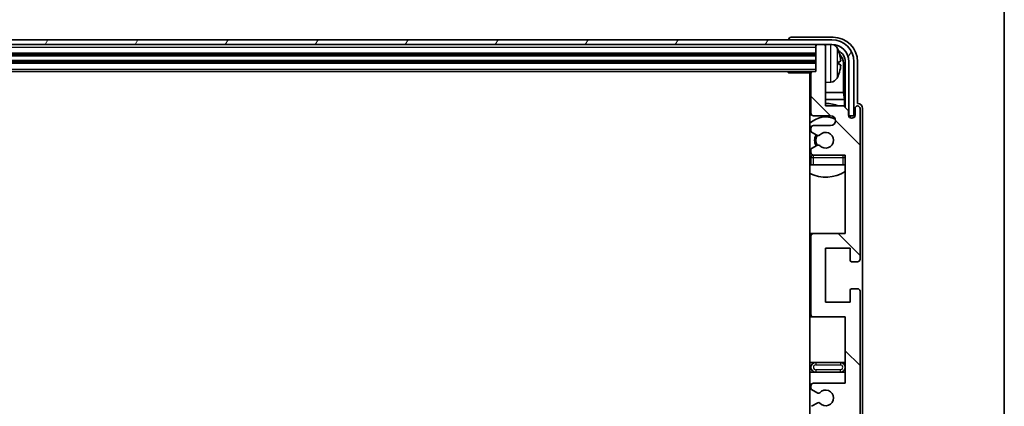
# Model space of a CAD drawing. Units: millimetres. Extents: x 0 to 11800, y 0 to 1405.
# Drawn here: x 3329 to 3529, y 1186 to 1265 of the extents above; entities that cross this region are included whole.
import ezdxf

# ---------------------------------------------------------------- set-up
doc = ezdxf.new("R2010")
doc.units = ezdxf.units.MM
doc.header["$LTSCALE"] = 4
for name, color, linetype, lineweight in [('Border (ISO)', 7, 'Continuous', 35), ('Hatch (ISO)', 1, 'Continuous', 18), ('Visible (ISO)', 7, 'Continuous', 35), ('Visible Narrow (ISO)', 7, 'Continuous', 25)]:
    doc.layers.add(name, color=color, linetype=linetype, lineweight=lineweight)

# ---------------------------------------------------------------- blocks, each defined once
blk = doc.blocks.new('図面枠 tk図枠')
at = {"layer": 'Border (ISO)'}
blk.add_line((405.5, 289), (405.5, 8), dxfattribs=at)

msp = doc.modelspace()

# ---------------------------------------------------------------- hatches: boundary and pattern name
at = {"layer": 'Hatch (ISO)'}
h = msp.add_hatch(dxfattribs=at)
h.set_pattern_fill('ANSI31', color=256, scale=127, angle=14.999978, style=0)
h.set_pattern_definition([(60, (1501.5, -40), (-13.74815, 7.93751), [])])
edge = h.paths.add_edge_path()
edge.add_ellipse((3493.8686, 1256.6891), major_axis=(0, 3.5), ratio=1, start_angle=270, end_angle=360)
edge.add_line((3493.8686, 1260.1891), (3492.3186, 1260.1891))
edge.add_line((3492.3186, 1260.1891), (3490.9186, 1260.1891))
edge.add_line((3490.9186, 1260.1891), (3079.3186, 1260.1891))
edge.add_line((3079.3186, 1260.1891), (3077.9186, 1260.1891))
edge.add_line((3077.9186, 1260.1891), (3076.3686, 1260.1891))
edge.add_ellipse((3076.3686, 1256.6891), major_axis=(-3.5, 0), ratio=1, start_angle=270, end_angle=360)
edge.add_line((3072.8686, 1256.6891), (3072.8686, 1245.6891))
edge.add_line((3072.8686, 1245.6891), (3071.8686, 1245.6891))
edge.add_line((3071.8686, 1245.6891), (3071.8686, 1256.6891))
edge.add_ellipse((3076.3686, 1256.6891), major_axis=(0, 4.5), ratio=1, start_angle=0, end_angle=90, ccw=False)
edge.add_line((3076.3686, 1261.1891), (3493.8686, 1261.1891))
edge.add_ellipse((3493.8686, 1256.6891), major_axis=(4.5, 0), ratio=1, start_angle=0, end_angle=90, ccw=False)
edge.add_line((3498.3686, 1256.6891), (3498.3686, 1245.6891))
edge.add_line((3498.3686, 1245.6891), (3497.3686, 1245.6891))
edge.add_line((3497.3686, 1245.6891), (3497.3686, 1256.6891))
h = msp.add_hatch(dxfattribs=at)
h.set_pattern_fill('ANSI31', color=256, scale=127, angle=90.00021, style=0)
h.set_pattern_definition([(135.0002, (1501.5, -40), (-11.22528, -11.22536), [])])
edge = h.paths.add_edge_path()
edge.add_line((3496.6186, 1135.1891), (3496.6186, 1121.6891))
edge.add_line((3496.6186, 1121.6891), (3490.1186, 1121.6891))
edge.add_ellipse((3490.1186, 1121.1891), major_axis=(0, 0.5), ratio=1, start_angle=0, end_angle=90)
edge.add_line((3489.6186, 1121.1891), (3489.6186, 1105.1891))
edge.add_ellipse((3490.1186, 1105.1891), major_axis=(-0.5, 0), ratio=1, start_angle=0, end_angle=90)
edge.add_line((3490.1186, 1104.6891), (3496.6186, 1104.6891))
edge.add_line((3496.6186, 1104.6891), (3496.6186, 1088.6891))
edge.add_line((3496.6186, 1088.6891), (3490.1186, 1088.6891))
edge.add_ellipse((3490.1186, 1088.1891), major_axis=(0, 0.5), ratio=1, start_angle=0, end_angle=90)
edge.add_line((3489.6186, 1088.1891), (3489.6186, 1087.5944))
edge.add_ellipse((3489.9186, 1087.5944), major_axis=(-0.3, 0), ratio=1, start_angle=0, end_angle=60)
edge.add_line((3489.7686, 1087.3345), (3490.817, 1086.7293))
edge.add_ellipse((3490.967, 1086.9891), major_axis=(-0.15, -0.2598), ratio=1, start_angle=0, end_angle=30)
edge.add_line((3490.967, 1086.6891), (3491.233, 1086.6891))
edge.add_ellipse((3491.233, 1086.9891), major_axis=(0, -0.3), ratio=1, start_angle=0, end_angle=46.826449)
edge.add_ellipse((3492.6186, 1085.6891), major_axis=(-1.1669, 1.0947), ratio=1, start_angle=86.347102, end_angle=360, ccw=False)
edge.add_ellipse((3491.233, 1084.3891), major_axis=(0.2188, 0.2053), ratio=1, start_angle=0, end_angle=46.826449)
edge.add_line((3491.233, 1084.6891), (3490.967, 1084.6891))
edge.add_ellipse((3490.967, 1084.3891), major_axis=(0, 0.3), ratio=1, start_angle=0, end_angle=30)
edge.add_line((3490.817, 1084.6489), (3489.7686, 1084.0436))
edge.add_ellipse((3489.9186, 1083.7838), major_axis=(-0.15, 0.2598), ratio=1, start_angle=0, end_angle=60)
edge.add_line((3489.6186, 1083.7838), (3489.6186, 1083.1891))
edge.add_ellipse((3490.1186, 1083.1891), major_axis=(-0.5, 0), ratio=1, start_angle=0, end_angle=90)
edge.add_line((3490.1186, 1082.6891), (3493.6186, 1082.6891))
edge.add_ellipse((3493.6186, 1081.6891), major_axis=(0, 1), ratio=1, start_angle=180, end_angle=360, ccw=False)
edge.add_line((3493.6186, 1080.6891), (3490.1186, 1080.6891))
edge.add_ellipse((3490.1186, 1080.1891), major_axis=(0, 0.5), ratio=1, start_angle=0, end_angle=90)
edge.add_line((3489.6186, 1080.1891), (3489.6186, 1071.9891))
edge.add_ellipse((3489.9186, 1071.9891), major_axis=(-0.3, 0), ratio=1, start_angle=0, end_angle=90)
edge.add_line((3489.9186, 1071.6891), (3490.6186, 1071.6891))
edge.add_line((3490.6186, 1071.6891), (3490.6186, 1066.4891))
edge.add_ellipse((3490.9186, 1066.4891), major_axis=(-0.3, 0), ratio=1, start_angle=0, end_angle=90)
edge.add_line((3490.9186, 1066.1891), (3492.3186, 1066.1891))
edge.add_ellipse((3492.3186, 1066.4891), major_axis=(0, -0.3), ratio=1, start_angle=0, end_angle=90)
edge.add_line((3492.6186, 1066.4891), (3492.6186, 1078.6891))
edge.add_line((3492.6186, 1078.6891), (3496.2686, 1078.6891))
edge.add_line((3496.2686, 1078.6891), (3497.2686, 1079.6891))
edge.add_line((3497.2686, 1079.6891), (3497.2686, 1080.5891))
edge.add_ellipse((3497.9436, 1080.5094), major_axis=(-0.675, 0.0797), ratio=1, start_angle=193.465843, end_angle=360, ccw=False)
edge.add_line((3498.6186, 1080.5891), (3498.6186, 1079.1891))
edge.add_ellipse((3499.1186, 1079.1891), major_axis=(-0.5, 0), ratio=1, start_angle=0, end_angle=180)
edge.add_line((3499.6186, 1079.1891), (3499.6186, 1109.9391))
edge.add_ellipse((3499.1186, 1109.9391), major_axis=(0.5, 0), ratio=1, start_angle=0, end_angle=90)
edge.add_line((3499.1186, 1110.4391), (3497.9186, 1110.4391))
edge.add_ellipse((3497.9186, 1110.1391), major_axis=(0, 0.3), ratio=1, start_angle=0, end_angle=90)
edge.add_line((3497.6186, 1110.1391), (3497.6186, 1107.6891))
edge.add_line((3497.6186, 1107.6891), (3492.6186, 1107.6891))
edge.add_line((3492.6186, 1107.6891), (3492.6186, 1118.6891))
edge.add_line((3492.6186, 1118.6891), (3497.6186, 1118.6891))
edge.add_line((3497.6186, 1118.6891), (3497.6186, 1116.2391))
edge.add_ellipse((3497.9186, 1116.2391), major_axis=(-0.3, 0), ratio=1, start_angle=0, end_angle=90)
edge.add_line((3497.9186, 1115.9391), (3499.1186, 1115.9391))
edge.add_ellipse((3499.1186, 1116.4391), major_axis=(0, -0.5), ratio=1, start_angle=0, end_angle=90)
edge.add_line((3499.6186, 1116.4391), (3499.6186, 1159.9391))
edge.add_ellipse((3499.1186, 1159.9391), major_axis=(0.5, 0), ratio=1, start_angle=0, end_angle=90)
edge.add_line((3499.1186, 1160.4391), (3497.9186, 1160.4391))
edge.add_ellipse((3497.9186, 1160.1391), major_axis=(0, 0.3), ratio=1, start_angle=0, end_angle=90)
edge.add_line((3497.6186, 1160.1391), (3497.6186, 1157.6891))
edge.add_line((3497.6186, 1157.6891), (3492.6186, 1157.6891))
edge.add_line((3492.6186, 1157.6891), (3492.6186, 1168.6891))
edge.add_line((3492.6186, 1168.6891), (3497.6186, 1168.6891))
edge.add_line((3497.6186, 1168.6891), (3497.6186, 1166.2391))
edge.add_ellipse((3497.9186, 1166.2391), major_axis=(-0.3, 0), ratio=1, start_angle=0, end_angle=90)
edge.add_line((3497.9186, 1165.9391), (3499.1186, 1165.9391))
edge.add_ellipse((3499.1186, 1166.4391), major_axis=(0, -0.5), ratio=1, start_angle=0, end_angle=90)
edge.add_line((3499.6186, 1166.4391), (3499.6186, 1209.9391))
edge.add_ellipse((3499.1186, 1209.9391), major_axis=(0.5, 0), ratio=1, start_angle=0, end_angle=90)
edge.add_line((3499.1186, 1210.4391), (3497.9186, 1210.4391))
edge.add_ellipse((3497.9186, 1210.1391), major_axis=(0, 0.3), ratio=1, start_angle=0, end_angle=90)
edge.add_line((3497.6186, 1210.1391), (3497.6186, 1207.6891))
edge.add_line((3497.6186, 1207.6891), (3492.6186, 1207.6891))
edge.add_line((3492.6186, 1207.6891), (3492.6186, 1218.6891))
edge.add_line((3492.6186, 1218.6891), (3497.6186, 1218.6891))
edge.add_line((3497.6186, 1218.6891), (3497.6186, 1216.2391))
edge.add_ellipse((3497.9186, 1216.2391), major_axis=(-0.3, 0), ratio=1, start_angle=0, end_angle=90)
edge.add_line((3497.9186, 1215.9391), (3499.1186, 1215.9391))
edge.add_ellipse((3499.1186, 1216.4391), major_axis=(0, -0.5), ratio=1, start_angle=0, end_angle=90)
edge.add_line((3499.6186, 1216.4391), (3499.6186, 1247.1891))
edge.add_ellipse((3499.1186, 1247.1891), major_axis=(0.5, 0), ratio=1, start_angle=0, end_angle=180)
edge.add_line((3498.6186, 1247.1891), (3498.6186, 1245.7891))
edge.add_ellipse((3497.9436, 1245.8688), major_axis=(0.675, -0.0797), ratio=1, start_angle=193.465843, end_angle=360, ccw=False)
edge.add_line((3497.2686, 1245.7891), (3497.2686, 1246.6891))
edge.add_line((3497.2686, 1246.6891), (3496.2686, 1247.6891))
edge.add_line((3496.2686, 1247.6891), (3492.6186, 1247.6891))
edge.add_line((3492.6186, 1247.6891), (3492.6186, 1259.8891))
edge.add_ellipse((3492.3186, 1259.8891), major_axis=(0.3, 0), ratio=1, start_angle=0, end_angle=90)
edge.add_line((3492.3186, 1260.1891), (3490.9186, 1260.1891))
edge.add_ellipse((3490.9186, 1259.8891), major_axis=(0, 0.3), ratio=1, start_angle=0, end_angle=90)
edge.add_line((3490.6186, 1259.8891), (3490.6186, 1254.6891))
edge.add_line((3490.6186, 1254.6891), (3489.9186, 1254.6891))
edge.add_ellipse((3489.9186, 1254.3891), major_axis=(0, 0.3), ratio=1, start_angle=0, end_angle=90)
edge.add_line((3489.6186, 1254.3891), (3489.6186, 1246.1891))
edge.add_ellipse((3490.1186, 1246.1891), major_axis=(-0.5, 0), ratio=1, start_angle=0, end_angle=90)
edge.add_line((3490.1186, 1245.6891), (3493.6186, 1245.6891))
edge.add_ellipse((3493.6186, 1244.6891), major_axis=(0, 1), ratio=1, start_angle=180, end_angle=360, ccw=False)
edge.add_line((3493.6186, 1243.6891), (3490.1186, 1243.6891))
edge.add_ellipse((3490.1186, 1243.1891), major_axis=(0, 0.5), ratio=1, start_angle=0, end_angle=90)
edge.add_line((3489.6186, 1243.1891), (3489.6186, 1242.5944))
edge.add_ellipse((3489.9186, 1242.5944), major_axis=(-0.3, 0), ratio=1, start_angle=0, end_angle=60)
edge.add_line((3489.7686, 1242.3345), (3490.817, 1241.7293))
edge.add_ellipse((3490.967, 1241.9891), major_axis=(-0.15, -0.2598), ratio=1, start_angle=0, end_angle=30)
edge.add_line((3490.967, 1241.6891), (3491.233, 1241.6891))
edge.add_ellipse((3491.233, 1241.9891), major_axis=(0, -0.3), ratio=1, start_angle=0, end_angle=46.826449)
edge.add_ellipse((3492.6186, 1240.6891), major_axis=(-1.1669, 1.0947), ratio=1, start_angle=86.347102, end_angle=360, ccw=False)
edge.add_ellipse((3491.233, 1239.3891), major_axis=(0.2188, 0.2053), ratio=1, start_angle=0, end_angle=46.826449)
edge.add_line((3491.233, 1239.6891), (3490.967, 1239.6891))
edge.add_ellipse((3490.967, 1239.3891), major_axis=(0, 0.3), ratio=1, start_angle=0, end_angle=30)
edge.add_line((3490.817, 1239.6489), (3489.7686, 1239.0436))
edge.add_ellipse((3489.9186, 1238.7838), major_axis=(-0.15, 0.2598), ratio=1, start_angle=0, end_angle=60)
edge.add_line((3489.6186, 1238.7838), (3489.6186, 1238.1891))
edge.add_ellipse((3490.1186, 1238.1891), major_axis=(-0.5, 0), ratio=1, start_angle=0, end_angle=90)
edge.add_line((3490.1186, 1237.6891), (3496.6186, 1237.6891))
edge.add_line((3496.6186, 1237.6891), (3496.6186, 1221.6891))
edge.add_line((3496.6186, 1221.6891), (3490.1186, 1221.6891))
edge.add_ellipse((3490.1186, 1221.1891), major_axis=(0, 0.5), ratio=1, start_angle=0, end_angle=90)
edge.add_line((3489.6186, 1221.1891), (3489.6186, 1205.1891))
edge.add_ellipse((3490.1186, 1205.1891), major_axis=(-0.5, 0), ratio=1, start_angle=0, end_angle=90)
edge.add_line((3490.1186, 1204.6891), (3496.6186, 1204.6891))
edge.add_line((3496.6186, 1204.6891), (3496.6186, 1191.1891))
edge.add_line((3496.6186, 1191.1891), (3490.1186, 1191.1891))
edge.add_ellipse((3490.1186, 1190.6891), major_axis=(0, 0.5), ratio=1, start_angle=0, end_angle=90)
edge.add_line((3489.6186, 1190.6891), (3489.6186, 1190.1789))
edge.add_ellipse((3489.9186, 1190.1789), major_axis=(-0.3, 0), ratio=1, start_angle=0, end_angle=60)
edge.add_line((3489.7686, 1189.9191), (3491.0419, 1189.184))
edge.add_ellipse((3491.1919, 1189.4438), major_axis=(-0.15, -0.2598), ratio=1, start_angle=0, end_angle=78.671012)
edge.add_ellipse((3492.6186, 1188.1891), major_axis=(-1.2015, 1.0566), ratio=1, start_angle=82.662386, end_angle=360, ccw=False)
edge.add_ellipse((3491.192, 1186.9343), major_axis=(0.2253, 0.1981), ratio=1, start_angle=0, end_angle=77.981127)
edge.add_line((3491.0451, 1187.1958), (3489.7718, 1186.4809))
edge.add_ellipse((3489.9186, 1186.2193), major_axis=(-0.1469, 0.2616), ratio=1, start_angle=0, end_angle=60.685474)
edge.add_line((3489.6186, 1186.2193), (3489.6186, 1185.6891))
edge.add_ellipse((3490.1186, 1185.6891), major_axis=(-0.5, 0), ratio=1, start_angle=0, end_angle=90)
edge.add_line((3490.1186, 1185.1891), (3496.6186, 1185.1891))
edge.add_line((3496.6186, 1185.1891), (3496.6186, 1171.6891))
edge.add_line((3496.6186, 1171.6891), (3490.1186, 1171.6891))
edge.add_ellipse((3490.1186, 1171.1891), major_axis=(0, 0.5), ratio=1, start_angle=0, end_angle=90)
edge.add_line((3489.6186, 1171.1891), (3489.6186, 1155.1891))
edge.add_ellipse((3490.1186, 1155.1891), major_axis=(-0.5, 0), ratio=1, start_angle=0, end_angle=90)
edge.add_line((3490.1186, 1154.6891), (3496.6186, 1154.6891))
edge.add_line((3496.6186, 1154.6891), (3496.6186, 1141.1891))
edge.add_line((3496.6186, 1141.1891), (3490.1186, 1141.1891))
edge.add_ellipse((3490.1186, 1140.6891), major_axis=(0, 0.5), ratio=1, start_angle=0, end_angle=90)
edge.add_line((3489.6186, 1140.6891), (3489.6186, 1140.1589))
edge.add_ellipse((3489.9186, 1140.1589), major_axis=(-0.3, 0), ratio=1, start_angle=0, end_angle=60.685474)
edge.add_line((3489.7718, 1139.8973), (3491.0451, 1139.1823))
edge.add_ellipse((3491.192, 1139.4439), major_axis=(-0.1469, -0.2616), ratio=1, start_angle=0, end_angle=77.981127)
edge.add_ellipse((3492.6186, 1138.1891), major_axis=(-1.2014, 1.0567), ratio=1, start_angle=82.662386, end_angle=360, ccw=False)
edge.add_ellipse((3491.1919, 1136.9344), major_axis=(0.2253, 0.1981), ratio=1, start_angle=0, end_angle=78.671012)
edge.add_line((3491.0419, 1137.1942), (3489.7686, 1136.4591))
edge.add_ellipse((3489.9186, 1136.1993), major_axis=(-0.15, 0.2598), ratio=1, start_angle=0, end_angle=60)
edge.add_line((3489.6186, 1136.1993), (3489.6186, 1135.6891))
edge.add_ellipse((3490.1186, 1135.6891), major_axis=(-0.5, 0), ratio=1, start_angle=0, end_angle=90)
edge.add_line((3490.1186, 1135.1891), (3496.6186, 1135.1891))

# ---------------------------------------------------------------- linework, layer by layer
at = {"layer": 'Visible (ISO)'}
for p, q in [((3493.8686, 1261.1891), (3076.3686, 1261.1891)), ((3485.1186, 1261.1894), (3485.1186, 1261.1891)), ((3494.1217, 1261.6891), (3485.6183, 1261.6891)), ((3076.3686, 1260.1891), (3493.8686, 1260.1891)), ((3490.6186, 1260.1891), (3490.6186, 1259.8891)), ((3490.6186, 1259.8891), (3490.6186, 1254.6891)), ((3492.3186, 1260.1891), (3490.9186, 1260.1891)), ((3492.6186, 1260.1891), (3492.6186, 1259.8891)), ((3492.6186, 1247.6891), (3492.6186, 1259.8891)), ((3079.6186, 1258.1891), (3490.6186, 1258.1891)), ((3079.6186, 1256.6891), (3490.6186, 1256.6891)), ((3495.3327, 1256.1568), (3495.3327, 1256.7214)), ((3496.2679, 1250.4103), (3496.2679, 1256.3399)), ((3496.6171, 1256.6891), (3496.6171, 1247.3406)), ((3497.3686, 1256.6891), (3497.3686, 1245.6891)), ((3498.3686, 1245.6891), (3498.3686, 1256.6891)), ((3499.1186, 1248.1891), (3499.1186, 1256.6921)), ((3080.3186, 1254.6891), (3489.9186, 1254.6891)), ((3484.7981, 1254.6891), (3485.0482, 1254.4391)), ((3485.0482, 1254.6891), (3485.0482, 1254.4391)), ((3489.6228, 1254.4391), (3485.0482, 1254.4391)), ((3489.3686, 1254.4391), (3489.3686, 1071.9391)), ((3489.6186, 1254.3891), (3489.6186, 1246.1891)), ((3490.6186, 1254.6891), (3489.9186, 1254.6891)), ((3493.6776, 1252.5317), (3492.6186, 1252.4391)), ((3489.6186, 1250.4103), (3489.3686, 1250.4103)), ((3496.2679, 1250.4103), (3492.6186, 1250.4103)), ((3496.46, 1249.0012), (3496.2679, 1250.4103)), ((3489.6186, 1249.0012), (3489.3686, 1249.0012)), ((3496.46, 1249.0012), (3492.6186, 1249.0012)), ((3496.2686, 1247.6891), (3492.6186, 1247.6891)), ((3497.2686, 1246.6891), (3496.2686, 1247.6891)), ((3496.46, 1247.4978), (3496.46, 1249.0012)), ((3498.6186, 1247.1891), (3498.6186, 1245.7891)), ((3499.1193, 1248.1891), (3499.1186, 1248.1891)), ((3499.6186, 1216.4391), (3499.6186, 1247.1891)), ((3500.1186, 1176.6716), (3500.1186, 1247.1897)), ((3490.1186, 1245.6891), (3493.6186, 1245.6891)), ((3497.2686, 1245.7891), (3497.2686, 1246.6891)), ((3497.2886, 1245.6876), (3497.4172, 1245.6876)), ((3497.312, 1245.6177), (3497.3474, 1245.6177)), ((3497.3686, 1245.6891), (3498.3686, 1245.6891)), ((3497.5473, 1245.4179), (3497.5473, 1245.3166)), ((3497.6171, 1245.4877), (3497.6171, 1245.2727)), ((3489.6186, 1243.1891), (3489.6186, 1242.5944)), ((3493.6186, 1243.6891), (3490.1186, 1243.6891)), ((3489.7686, 1242.3345), (3490.817, 1241.7293)), ((3490.967, 1241.6891), (3491.233, 1241.6891)), ((3490.817, 1239.6489), (3489.7686, 1239.0436)), ((3491.233, 1239.6891), (3490.967, 1239.6891)), ((3489.6186, 1238.7838), (3489.6186, 1238.1891)), ((3489.6186, 1237.1891), (3489.6186, 1235.6891)), ((3490.1186, 1237.6891), (3496.6186, 1237.6891)), ((3496.6186, 1237.6891), (3496.6186, 1221.6891)), ((3490.1186, 1235.6891), (3489.6186, 1235.6891)), ((3496.1186, 1235.6891), (3490.1186, 1235.6891)), ((3496.6186, 1235.6891), (3496.1186, 1235.6891)), ((3490.1186, 1221.6891), (3489.3686, 1221.6891)), ((3489.6186, 1221.1891), (3489.6186, 1205.1891)), ((3496.6186, 1221.6891), (3490.1186, 1221.6891)), ((3492.6186, 1207.6891), (3492.6186, 1218.6891)), ((3492.6186, 1218.6891), (3497.6186, 1218.6891)), ((3497.6186, 1218.6891), (3497.6186, 1216.2391)), ((3497.9186, 1215.9391), (3499.1186, 1215.9391)), ((3497.6186, 1210.1391), (3497.6186, 1207.6891)), ((3499.1186, 1210.4391), (3497.9186, 1210.4391)), ((3499.6186, 1166.4391), (3499.6186, 1209.9391)), ((3497.6186, 1207.6891), (3492.6186, 1207.6891)), ((3489.3686, 1204.6891), (3490.1186, 1204.6891)), ((3490.1186, 1204.6891), (3496.6186, 1204.6891)), ((3496.6186, 1204.6891), (3496.6186, 1191.1891)), ((3490.6186, 1195.4391), (3489.3686, 1195.4391)), ((3495.6186, 1195.4391), (3490.6186, 1195.4391)), ((3496.6186, 1195.4391), (3495.6186, 1195.4391)), ((3489.3686, 1193.4391), (3490.6186, 1193.4391)), ((3490.6186, 1193.4391), (3495.6186, 1193.4391)), ((3495.6186, 1193.4391), (3496.6186, 1193.4391)), ((3496.6186, 1191.1891), (3490.1186, 1191.1891)), ((3489.6186, 1190.6891), (3489.6186, 1190.1789)), ((3489.7686, 1189.9191), (3491.0419, 1189.184)), ((3491.0451, 1187.1958), (3489.7718, 1186.4809))]:
    msp.add_line(p, q, dxfattribs=at)
for centre, radius, start, end in [((3493.8686, 1256.6891), 4.5, 0, 90), ((3490.9186, 1259.8891), 0.3, 90, 180), ((3492.3186, 1259.8891), 0.3, 0, 90), ((3493.8686, 1256.6891), 3.5, 0, 90), ((3493.5381, 1258.7525), 1.6, 28.172734, 61.84933), ((3489.2186, 1256.4391), 6.5, 20.039607, 28.172734), ((3495.2081, 1258.6238), 0.1246, 1.814826, 20.039607), ((3489.1186, 1253.1891), 0.5, 300, 60), ((3489.9186, 1254.3891), 0.3, 90, 180), ((3493.5381, 1254.1257), 1.6, 275, 331.827266), ((3489.2186, 1256.4391), 6.5, 331.827266, 339.960393), ((3495.2081, 1254.2544), 0.1246, 339.960393, 358.185174), ((3492.6186, 1240.6891), 7.5, 113.578178, 115.679289), ((3492.6186, 1240.6891), 7.5, 68.96053, 90), ((3499.1186, 1247.1891), 0.5, 0, 180), ((3492.6186, 1240.6891), 4.75, 65.863751, 133.173551), ((3490.1186, 1246.1891), 0.5, 180, 270), ((3493.6186, 1244.6891), 1, 270, 90), ((3497.9436, 1245.8688), 0.6797, 186.732921, 353.267079), ((3490.1186, 1243.1891), 0.5, 90, 180), ((3489.9186, 1242.5944), 0.3, 180, 240), ((3492.6186, 1240.6891), 2.25, 150, 210), ((3492.6186, 1240.6891), 2, 149.685488, 210.314512), ((3490.967, 1241.9891), 0.3, 240, 270), ((3491.233, 1241.9891), 0.3, 270, 316.826449), ((3492.6186, 1240.6891), 1.6, 223.173551, 136.826449), ((3489.9186, 1238.7838), 0.3, 120, 180), ((3490.967, 1239.3891), 0.3, 90, 120), ((3491.233, 1239.3891), 0.3, 43.173551, 90), ((3492.6186, 1240.6891), 4.75, 226.826449, 230.833289), ((3490.1186, 1238.1891), 0.5, 180, 270), ((3490.1186, 1237.1891), 0.5, 90, 180), ((3496.1186, 1237.1891), 0.5, 0, 90), ((3492.6186, 1240.6891), 4.75, 320.418264, 320.833289), ((3492.6186, 1240.6891), 7.5, 244.320711, 302.230953), ((3490.1186, 1221.1891), 0.5, 90, 180), ((3497.9186, 1216.2391), 0.3, 180, 270), ((3499.1186, 1216.4391), 0.5, 270, 0), ((3497.9186, 1210.1391), 0.3, 90, 180), ((3499.1186, 1209.9391), 0.5, 0, 90), ((3490.1186, 1205.1891), 0.5, 180, 270), ((3490.6186, 1194.4391), 1, 90, 270), ((3495.6186, 1194.4391), 1, 270, 90), ((3490.1186, 1190.6891), 0.5, 90, 180), ((3489.9186, 1190.1789), 0.3, 180, 240), ((3491.1919, 1189.4438), 0.3, 240, 318.671012), ((3492.6186, 1188.1891), 1.6, 221.333399, 138.671012), ((3491.192, 1186.9343), 0.3, 41.333399, 119.314526)]:
    msp.add_arc(centre, radius, start, end, dxfattribs=at)
for centre, major_axis, ratio, start_param, end_param in [((3485.6189, 1261.1888), (-0.354, 0.354), 0.99878277, 5.49839613, 7.06797448), ((3494.1156, 1256.686), (3.5398, 3.5398), 0.99878277, 5.49839613, 7.06797448), ((3494.1156, 1256.686), (1.7699, 1.7699), 0.99878277, 5.49839613, 6.61101961), ((3489.2309, 1256.4319), (-3.2829, -5.6083), 0.99488747, 2.20774935, 2.44673364), ((3493.7664, 1256.3368), (1.7699, 1.7699), 0.99878277, 5.49839613, 6.31586897), ((3489.2309, 1256.2995), (6.4737, 0.5671), 0.05101764, 5.93460274, 6.17358703), ((3489.2309, 1256.5787), (6.4737, -0.5671), 0.05101764, 0.10959827, 0.34858257), ((3489.2309, 1256.4463), (3.2829, -5.6083), 0.99488747, 0.69485901, 0.93384331), ((3499.118, 1247.1885), (0.708, 0.708), 0.99878277, 5.49839613, 7.06797448), ((3497.3472, 1245.4176), (0.1416, 0.1416), 0.99878277, 5.49839613, 7.06797448), ((3497.417, 1245.4874), (0.1416, 0.1416), 0.99878277, 5.49839613, 7.06797448)]:
    msp.add_ellipse(centre, major_axis=major_axis, ratio=ratio, start_param=start_param, end_param=end_param, dxfattribs=at)
for points, knots in [([(3495.6689, 1257.1418), (3495.6732, 1257.1004), (3495.6769, 1257.0566), (3495.6816, 1256.9769), (3495.6825, 1256.941), (3495.6819, 1256.8851), (3495.6802, 1256.8614), (3495.675, 1256.8354), (3495.6722, 1256.8289), (3495.6689, 1256.8271)], [0, 0, 0, 0, 0.0125039067, 0.0125039067, 0.0250078135, 0.0250078135, 0.0375277995, 0.0375277995, 0.0466766392, 0.0466766392, 0.0466766392, 0.0466766392]), ([(3495.6689, 1256.0511), (3495.6732, 1256.0486), (3495.6769, 1256.0378), (3495.6816, 1255.9996), (3495.6825, 1255.9721), (3495.6819, 1255.9102), (3495.6802, 1255.8717), (3495.675, 1255.7997), (3495.6722, 1255.7676), (3495.6689, 1255.7364)], [0, 0, 0, 0, 0.0124997785, 0.0124997785, 0.0249995571, 0.0249995571, 0.0375236714, 0.0375236714, 0.0466766062, 0.0466766062, 0.0466766062, 0.0466766062])]:
    msp.add_open_spline(points, degree=3, knots=knots, dxfattribs=at)
at = {"layer": 'Visible Narrow (ISO)'}
for p, q in [((3079.6186, 1259.6891), (3490.6186, 1259.6891)), ((3493.6776, 1252.5317), (3493.6776, 1260.1891)), ((3494.9486, 1259.5079), (3494.9486, 1253.3702)), ((3079.6186, 1258.4891), (3490.6186, 1258.4891)), ((3079.6186, 1257.8891), (3490.6186, 1257.8891)), ((3495.3251, 1258.6487), (3495.3251, 1258.6664)), ((3079.6186, 1256.9891), (3490.6186, 1256.9891)), ((3079.6186, 1256.3891), (3490.6186, 1256.3891)), ((3079.6186, 1255.1891), (3490.6186, 1255.1891)), ((3495.3251, 1256.1585), (3495.3251, 1256.7197)), ((3496.6171, 1256.6891), (3496.2679, 1256.3399)), ((3495.3251, 1254.2117), (3495.3251, 1254.2295)), ((3497.4172, 1245.6876), (3497.3474, 1245.6177)), ((3497.5473, 1245.4179), (3497.6171, 1245.4877)), ((3489.6186, 1237.1891), (3490.1186, 1237.1891)), ((3490.1186, 1237.1891), (3490.1186, 1237.6891)), ((3490.1186, 1235.6891), (3490.1186, 1237.1891)), ((3490.1186, 1237.1891), (3496.1186, 1237.1891)), ((3496.1186, 1237.6891), (3496.1186, 1237.1891)), ((3496.1186, 1237.1891), (3496.6186, 1237.1891)), ((3496.1186, 1237.1891), (3496.1186, 1235.6891)), ((3490.6186, 1195.4391), (3490.6186, 1194.9391)), ((3490.6186, 1194.9391), (3495.6186, 1194.9391)), ((3495.6186, 1195.4391), (3495.6186, 1194.9391)), ((3490.6186, 1193.9391), (3490.6186, 1193.4391)), ((3495.6186, 1193.9391), (3490.6186, 1193.9391)), ((3495.6186, 1193.4391), (3495.6186, 1193.9391))]:
    msp.add_line(p, q, dxfattribs=at)
for centre, start, end in [((3490.6186, 1194.4391), 90, 270), ((3495.6186, 1194.4391), 270, 90)]:
    msp.add_arc(centre, 0.5, start, end, dxfattribs=at)

# ---------------------------------------------------------------- block references
at = {"xscale": 5, "yscale": 5, "zscale": 5}
msp.add_blockref('図面枠 tk図枠', (1501.5, -40), dxfattribs=at)

doc.saveas('drawing.dxf')
